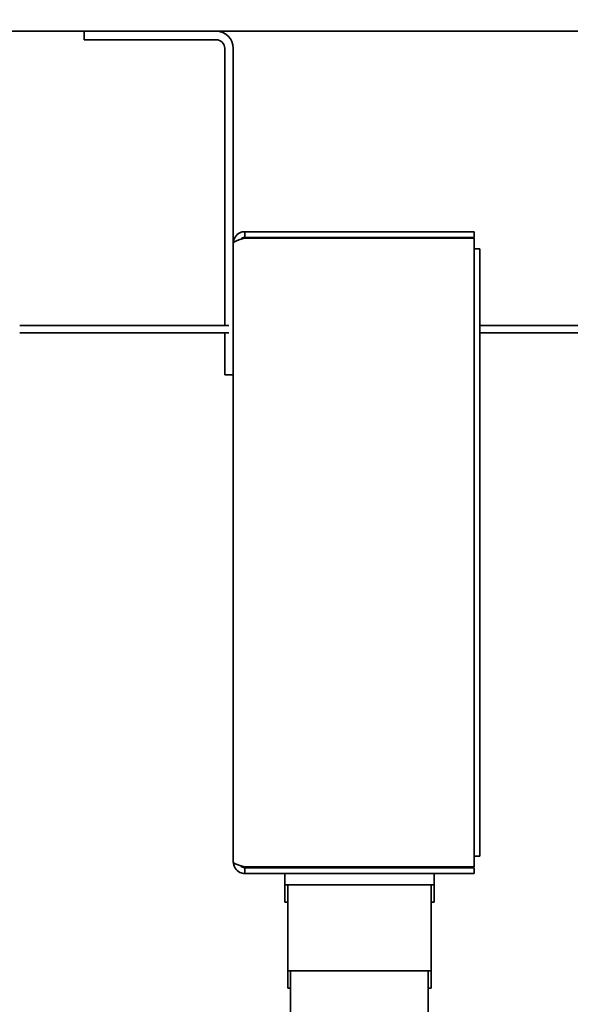
# Model space of a CAD drawing. Units: millimetres. Extents: x 0 to 5600, y 0 to 3960.
# Drawn here: x 918 to 1014, y 2404 to 2576 of the extents above; entities that cross this region are included whole.
import ezdxf

# ---------------------------------------------------------------- set-up
doc = ezdxf.new("R2010")
doc.units = ezdxf.units.MM
doc.header["$LTSCALE"] = 13.333333
doc.layers.add('Dimensions(ISO)', color=1, linetype='Continuous', lineweight=25, true_color=0xff0000)
doc.layers.add('Visible Edges(ISO)', color=7, linetype='Continuous', lineweight=35)
doc.styles.add('RB-Text-3_5', font='arial.ttf', dxfattribs={"width": 0.85})
doc.dimstyles.new('RB-Dimension', dxfattribs={"dimscale": 13.333333, "dimtxt": 3.5, "dimasz": 2.5, "dimexe": 3.175, "dimexo": 1, "dimgap": 0.762, "dimtad": 1, "dimdec": 1, "dimrnd": 1e-08, "dimzin": 12, "dimtxsty": 'RB-Text-3_5', "dimcen": 0.09, "dimdle": 10, "dimclrd": 256, "dimclre": 256, "dimclrt": 7, "dimadec": 1, "dimazin": 3, "dimtfac": 1, "dimtmove": 0, "dimatfit": 3, "dimfxl": 1, "dimtolj": 1, "dimtzin": 0, "dimlwd": 25, "dimlwe": 25, "dimarcsym": 0})

# ---------------------------------------------------------------- blocks, each defined once
blk = doc.blocks.new('*D35')
at = {"layer": 'Defpoints', "color": 0, "linetype": 'Continuous', "transparency": 16777216}
for p in [(702.76, 2575.85), (1502.76, 2575.85), (1502.76, 1848.57)]:
    blk.add_point(p, dxfattribs=at)
at = {"layer": 'Dimensions(ISO)', "linetype": 'Continuous', "lineweight": 25, "transparency": 16777216}
for p, q in [((702.76, 2562.52), (702.76, 1806.24)), ((1502.76, 2562.52), (1502.76, 1806.24)), ((736.09, 1848.57), (1469.43, 1848.57))]:
    blk.add_line(p, q, dxfattribs=at)
at = {"layer": 'Dimensions(ISO)', "linetype": 'Continuous', "transparency": 16777216}
for points in [[(736.09, 1854.13), (736.09, 1843.02), (702.76, 1848.57)], [(1469.43, 1854.13), (1469.43, 1843.02), (1502.76, 1848.57)]]:
    blk.add_solid(points, dxfattribs=at)
at = {"layer": 'Dimensions(ISO)', "color": 7, "linetype": 'Continuous', "lineweight": 25, "transparency": 16777216, "insert": (1058.98, 1906.39), "char_height": 46.667, "attachment_point": 1, "style": 'RB-Text-3_5'}
blk.add_mtext('\\A1;800', dxfattribs=at)

msp = doc.modelspace()

# ---------------------------------------------------------------- linework, layer by layer
at = {"layer": 'Visible Edges(ISO)'}
for p, q in [((1420.76, 2573.85), (784.76, 2573.85)), ((929.26, 2573.85), (929.26, 2572.35)), ((935.26, 2572.35), (929.26, 2572.35)), ((952.26, 2572.35), (935.26, 2572.35)), ((953.76, 2570.85), (953.76, 2522.48)), ((955.26, 2536.85), (955.26, 2570.85)), ((957.26, 2538.85), (997.26, 2538.85)), ((957.26, 2538.85), (957.26, 2537.85)), ((997.26, 2538.85), (997.26, 2537.85)), ((955.26, 2428.85), (955.26, 2536.85)), ((957.26, 2537.85), (997.26, 2537.85)), ((957.26, 2537.71), (995.26, 2537.71)), ((997.26, 2537.71), (995.26, 2537.71)), ((997.26, 2537.71), (997.26, 2427.99)), ((997.26, 2535.85), (998.26, 2535.85)), ((998.26, 2429.85), (998.26, 2535.85)), ((954.51, 2522.48), (918.02, 2522.48)), ((954.51, 2521.23), (918.02, 2521.23)), ((953.76, 2521.23), (953.76, 2515.85)), ((1090.77, 2522.48), (998.26, 2522.48)), ((1090.77, 2521.23), (998.26, 2521.23)), ((953.76, 2513.85), (953.76, 2515.85)), ((953.76, 2513.85), (955.26, 2513.85)), ((997.26, 2429.85), (998.26, 2429.85)), ((957.26, 2427.99), (995.26, 2427.99)), ((997.26, 2427.85), (957.26, 2427.85)), ((957.26, 2426.85), (957.26, 2427.85)), ((957.26, 2426.85), (997.26, 2426.85)), ((964.26, 2427.99), (964.26, 2427.85)), ((964.26, 2426.85), (964.26, 2424.85)), ((990.26, 2427.99), (990.26, 2427.85)), ((990.26, 2426.85), (990.26, 2424.85)), ((997.26, 2427.99), (995.26, 2427.99)), ((997.26, 2426.85), (997.26, 2427.85)), ((964.26, 2424.85), (990.26, 2424.85)), ((964.26, 2424.85), (964.26, 2421.85)), ((964.76, 2424.85), (964.76, 2409.85)), ((989.76, 2424.85), (989.76, 2409.85)), ((990.26, 2424.85), (990.26, 2421.85)), ((964.26, 2421.85), (964.76, 2421.85)), ((989.76, 2421.85), (990.26, 2421.85)), ((964.76, 2409.85), (989.76, 2409.85)), ((964.76, 2409.85), (964.76, 2406.85)), ((965.26, 2381.85), (965.26, 2409.85)), ((989.26, 2381.85), (989.26, 2409.85)), ((989.76, 2409.85), (989.76, 2406.85)), ((964.76, 2406.85), (965.26, 2406.85)), ((989.26, 2406.85), (989.76, 2406.85))]:
    msp.add_line(p, q, dxfattribs=at)
for centre, radius, start, end in [((952.26, 2570.85), 3, 0, 90), ((952.26, 2570.85), 1.5, 0, 90), ((995.26, 2536.85), 1, 59.1574, 90), ((995.26, 2536.85), 2, 25.4225, 30), ((995.26, 2428.85), 1, 270, 300.8426), ((995.26, 2428.85), 2, 330, 334.5775)]:
    msp.add_arc(centre, radius, start, end, dxfattribs=at)
for points, knots in [([(955.26, 2536.85), (955.26, 2537.61), (955.73, 2538.35), (956.42, 2538.67), (956.68, 2538.79), (956.97, 2538.85), (957.26, 2538.85)], [0, 0, 0, 0, 1.135812, 1.135812, 1.135812, 1.570796, 1.570796, 1.570796, 1.570796]), ([(955.26, 2536.85), (955.26, 2537.06), (955.73, 2537.27), (956.42, 2537.47), (956.68, 2537.55), (956.97, 2537.63), (957.26, 2537.71)], [0, 0, 0, 0, 1.135812, 1.135812, 1.135812, 1.570796, 1.570796, 1.570796, 1.570796]), ([(956.5, 2537.49), (956.64, 2537.66), (956.83, 2537.78), (957.04, 2537.83), (957.11, 2537.84), (957.19, 2537.85), (957.26, 2537.85)], [0.6997763, 0.6997763, 0.6997763, 0.6997763, 1.3507155, 1.3507155, 1.3507155, 1.5707963, 1.5707963, 1.5707963, 1.5707963]), ([(955.26, 2428.85), (955.26, 2428.65), (955.73, 2428.44), (956.42, 2428.23), (956.68, 2428.15), (956.97, 2428.07), (957.26, 2427.99)], [0, 0, 0, 0, 1.135812, 1.135812, 1.135812, 1.570796, 1.570796, 1.570796, 1.570796]), ([(955.26, 2428.85), (955.26, 2428.09), (955.73, 2427.36), (956.42, 2427.04), (956.68, 2426.92), (956.97, 2426.85), (957.26, 2426.85)], [0, 0, 0, 0, 1.135812, 1.135812, 1.135812, 1.570796, 1.570796, 1.570796, 1.570796])]:
    msp.add_open_spline(points, degree=3, knots=knots, dxfattribs=at)
msp.add_open_spline([(957.26, 2427.85), (956.97, 2427.85), (956.69, 2427.99), (956.5, 2428.21)], degree=3, dxfattribs=at)

# ---------------------------------------------------------------- dimensions: what is measured, and where the dimension line sits
at = {"layer": 'Dimensions(ISO)', "linetype": 'Continuous', "lineweight": 25}
dim = msp.add_linear_dim(base=(1502.76, 1848.57), p1=(702.76, 2575.85), p2=(1502.76, 2575.85), angle=180, dimstyle='RB-Dimension', override={"dimgap": 0.762, "dimdec": 1, "dimtol": 0, "dimlim": 0, "dimtp": 0, "dimtm": 0, "dimtdec": 2, "dimtofl": 0, "dimatfit": 1}, dxfattribs=at)
dim.commit()
dim.dimension.update_dxf_attribs({"geometry": '*D35', "text_midpoint": (1102.76, 1848.57), "dimtype": 160})

doc.saveas('drawing.dxf')
